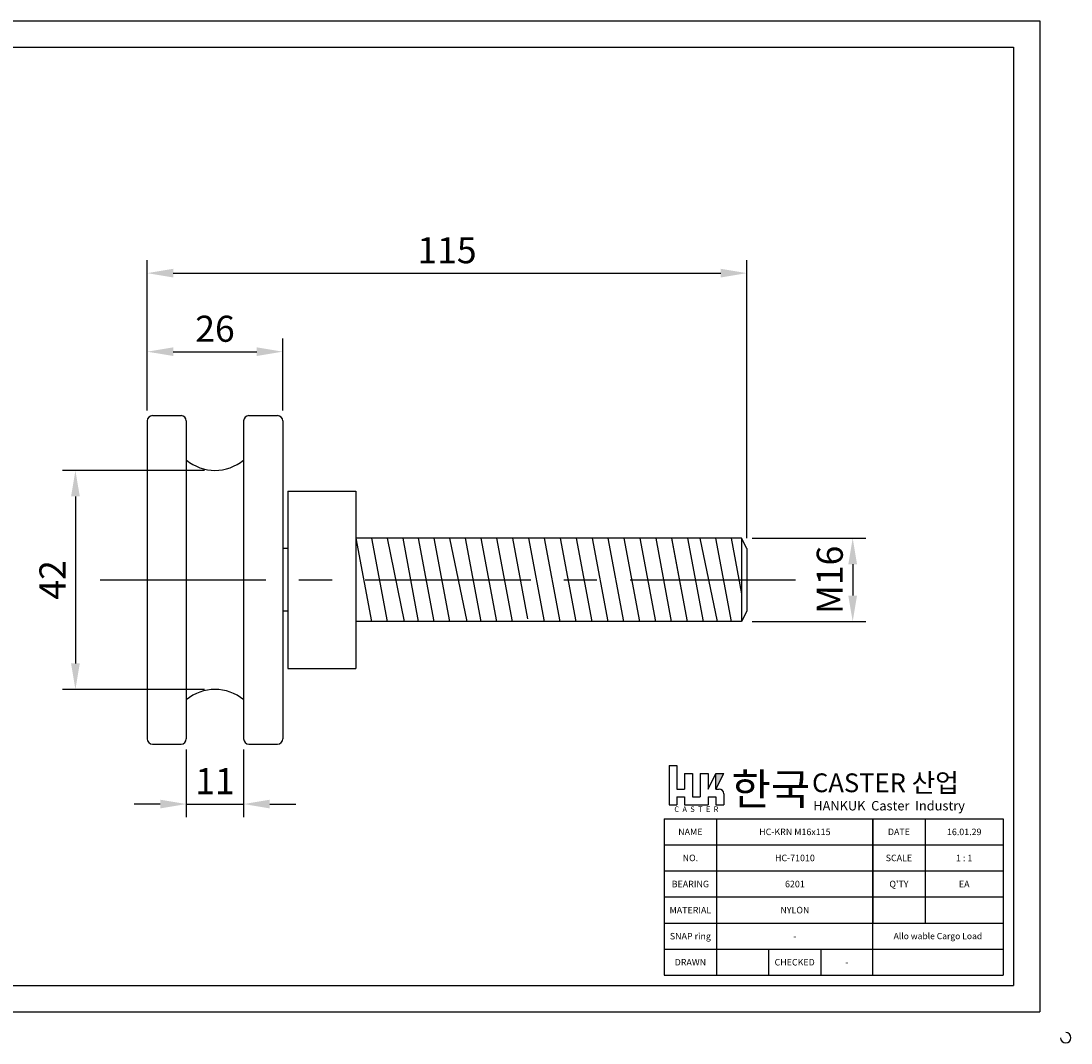
# Model space of a CAD drawing. Units: millimetres. Extents: x 3414 to 3766, y 984 to 1186.
# Drawn here: x 3565 to 3766, y 984 to 1180 of the extents above; entities that cross this region are included whole.
import ezdxf

# ---------------------------------------------------------------- set-up
doc = ezdxf.new("R2010")
doc.units = ezdxf.units.MM
doc.linetypes.add('CENTER', pattern=[50.8, 31.75, -6.35, 6.35, -6.35])
doc.styles.get("Standard").update_dxf_attribs({"font": 'txt.shx', "bigfont": 'whgtxt.shx'})
doc.dimstyles.new('ISO-25', dxfattribs={"dimtxt": 2.5, "dimasz": 2.5, "dimexe": 1.25, "dimexo": 0.625, "dimtad": 1, "dimtxsty": 'Standard', "dimcen": 2.5, "dimclrd": 3, "dimclre": 3, "dimadec": 0, "dimazin": 0, "dimtfac": 1, "dimtmove": 0, "dimatfit": 3, "dimfxl": 0, "dimarcsym": 0})

# ---------------------------------------------------------------- blocks, each defined once
blk = doc.blocks.new('*D3')
at = {"color": 3, "lineweight": -2}
for p, q in [((3705.32, 1080.66), (3727.13, 1080.66)), ((3724.63, 1075.66), (3724.63, 1069.66)), ((3705.32, 1064.66), (3727.13, 1064.66))]:
    blk.add_line(p, q, dxfattribs=at)
at = {"color": 3}
for points in [[(3723.79, 1075.66), (3725.46, 1075.66), (3724.63, 1080.66)], [(3723.79, 1069.66), (3725.46, 1069.66), (3724.63, 1064.66)]]:
    blk.add_solid(points, dxfattribs=at)
at = {"layer": 'Defpoints', "color": 0}
for p in [(3703.32, 1080.66), (3703.32, 1064.66), (3724.63, 1064.66)]:
    blk.add_point(p, dxfattribs=at)
at = {"color": 0, "insert": (3720.88, 1072.66), "char_height": 5, "attachment_point": 5, "rotation": 90}
blk.add_mtext('M16', dxfattribs=at)
blk = doc.blocks.new('*D4')
at = {"color": 3, "lineweight": -2}
for p, q in [((3589.32, 1105.16), (3589.32, 1133.99)), ((3704.32, 1080.66), (3704.32, 1133.99)), ((3594.32, 1131.49), (3699.32, 1131.49))]:
    blk.add_line(p, q, dxfattribs=at)
at = {"color": 3}
for points in [[(3594.32, 1132.33), (3594.32, 1130.66), (3589.32, 1131.49)], [(3699.32, 1132.33), (3699.32, 1130.66), (3704.32, 1131.49)]]:
    blk.add_solid(points, dxfattribs=at)
at = {"layer": 'Defpoints', "color": 0}
for p in [(3704.32, 1131.49), (3589.32, 1103.16), (3704.32, 1078.66)]:
    blk.add_point(p, dxfattribs=at)
at = {"color": 0, "insert": (3646.82, 1135.24), "char_height": 5, "attachment_point": 5}
blk.add_mtext('115', dxfattribs=at)
blk = doc.blocks.new('*D12')
at = {"color": 3, "lineweight": -2}
for p, q in [((3589.32, 1105.16), (3589.32, 1118.93)), ((3615.32, 1105.16), (3615.32, 1118.93)), ((3594.32, 1116.43), (3610.32, 1116.43))]:
    blk.add_line(p, q, dxfattribs=at)
at = {"color": 3}
for points in [[(3594.32, 1117.26), (3594.32, 1115.6), (3589.32, 1116.43)], [(3610.32, 1117.26), (3610.32, 1115.6), (3615.32, 1116.43)]]:
    blk.add_solid(points, dxfattribs=at)
at = {"layer": 'Defpoints', "color": 0}
for p in [(3615.32, 1116.43), (3589.32, 1103.16), (3615.32, 1103.16)]:
    blk.add_point(p, dxfattribs=at)
at = {"color": 0, "insert": (3602.32, 1120.18), "char_height": 5, "attachment_point": 5}
blk.add_mtext('26', dxfattribs=at)
blk = doc.blocks.new('*D13')
at = {"color": 3, "lineweight": -2}
for p, q in [((3596.82, 1040.16), (3596.82, 1027.17)), ((3607.82, 1040.16), (3607.82, 1027.17)), ((3591.82, 1029.67), (3586.82, 1029.67)), ((3596.82, 1029.67), (3607.82, 1029.67)), ((3612.82, 1029.67), (3617.82, 1029.67))]:
    blk.add_line(p, q, dxfattribs=at)
at = {"color": 3}
for points in [[(3591.82, 1030.51), (3591.82, 1028.84), (3596.82, 1029.67)], [(3612.82, 1030.51), (3612.82, 1028.84), (3607.82, 1029.67)]]:
    blk.add_solid(points, dxfattribs=at)
at = {"layer": 'Defpoints', "color": 0}
for p in [(3596.82, 1042.16), (3607.82, 1042.16), (3607.82, 1029.67)]:
    blk.add_point(p, dxfattribs=at)
at = {"color": 0, "insert": (3602.32, 1033.42), "char_height": 5, "attachment_point": 5}
blk.add_mtext('11', dxfattribs=at)
blk = doc.blocks.new('*D14')
at = {"color": 3, "lineweight": -2}
for p, q in [((3600.32, 1093.66), (3573.05, 1093.66)), ((3575.55, 1088.66), (3575.55, 1056.66)), ((3600.32, 1051.66), (3573.05, 1051.66))]:
    blk.add_line(p, q, dxfattribs=at)
at = {"color": 3}
for points in [[(3574.72, 1088.66), (3576.39, 1088.66), (3575.55, 1093.66)], [(3574.72, 1056.66), (3576.39, 1056.66), (3575.55, 1051.66)]]:
    blk.add_solid(points, dxfattribs=at)
at = {"layer": 'Defpoints', "color": 0}
for p in [(3602.32, 1093.66), (3575.55, 1051.66), (3602.32, 1051.66)]:
    blk.add_point(p, dxfattribs=at)
at = {"color": 0, "insert": (3571.8, 1072.66), "char_height": 5, "attachment_point": 5, "rotation": 90}
blk.add_mtext('42', dxfattribs=at)

msp = doc.modelspace()

# ---------------------------------------------------------------- hatches: boundary and pattern name
msp.add_hatch(color=1).paths.add_polyline_path([(3699.899, 1035.548), (3698.399, 1035.548), (3698.399, 1032.548)])

# ---------------------------------------------------------------- linework, layer by layer
for p, q in [((3420.499, 1179.848), (3760.499, 1179.848)), ((3760.499, 1179.848), (3760.499, 989.848)), ((3425.499, 1174.848), (3755.499, 1174.848)), ((3755.499, 1174.848), (3755.499, 994.848)), ((3590.321, 1104.162), (3595.821, 1104.162)), ((3608.821, 1104.162), (3614.321, 1104.162)), ((3589.321, 1103.162), (3589.321, 1042.162)), ((3596.821, 1103.162), (3596.821, 1042.162)), ((3607.821, 1103.162), (3607.821, 1042.162)), ((3615.321, 1103.162), (3615.321, 1042.162)), ((3616.321, 1089.662), (3616.321, 1055.662)), ((3616.321, 1089.662), (3629.321, 1089.662)), ((3629.321, 1089.662), (3629.321, 1055.662)), ((3629.321, 1080.662), (3632.321, 1064.662)), ((3703.321, 1080.662), (3629.321, 1080.662)), ((3632.321, 1080.662), (3635.321, 1064.662)), ((3635.321, 1080.662), (3638.631, 1064.662)), ((3638.321, 1080.662), (3641.321, 1064.662)), ((3641.321, 1080.662), (3644.321, 1064.662)), ((3644.321, 1080.662), (3647.321, 1064.662)), ((3647.321, 1080.662), (3650.631, 1064.662)), ((3650.321, 1080.662), (3653.321, 1064.662)), ((3653.321, 1080.662), (3656.321, 1064.662)), ((3656.321, 1080.662), (3659.321, 1064.662)), ((3659.373, 1080.662), (3662.27, 1065.214)), ((3662.425, 1080.662), (3665.425, 1064.662)), ((3665.478, 1080.662), (3668.478, 1064.662)), ((3668.53, 1080.662), (3671.53, 1064.662)), ((3671.582, 1080.662), (3674.582, 1064.662)), ((3674.635, 1080.662), (3677.635, 1064.662)), ((3677.687, 1080.662), (3680.687, 1064.662)), ((3680.739, 1080.662), (3683.739, 1064.662)), ((3683.791, 1080.662), (3686.791, 1064.662)), ((3686.844, 1080.662), (3689.844, 1064.662)), ((3689.896, 1080.662), (3691.756, 1070.743)), ((3689.896, 1080.662), (3692.896, 1064.662)), ((3692.948, 1080.662), (3695.948, 1064.662)), ((3695.321, 1080.662), (3698.631, 1064.662)), ((3698.321, 1080.662), (3701.321, 1064.662)), ((3701.321, 1080.662), (3703.321, 1069.995)), ((3703.321, 1080.662), (3703.321, 1064.662)), ((3704.321, 1078.662), (3703.321, 1080.662)), ((3615.321, 1078.662), (3615.321, 1066.662)), ((3616.321, 1078.662), (3615.321, 1078.662)), ((3704.321, 1078.662), (3704.321, 1066.662)), ((3616.321, 1066.662), (3615.321, 1066.662)), ((3704.321, 1066.662), (3703.321, 1064.662)), ((3703.321, 1064.662), (3629.321, 1064.662)), ((3616.321, 1055.662), (3629.321, 1055.662)), ((3590.321, 1041.162), (3595.821, 1041.162)), ((3608.821, 1041.162), (3614.321, 1041.162)), ((3689.399, 1037.048), (3689.399, 1029.548)), ((3689.399, 1037.048), (3690.899, 1037.048)), ((3690.899, 1037.048), (3690.899, 1032.548)), ((3692.399, 1035.548), (3692.399, 1032.548)), ((3692.399, 1035.548), (3693.899, 1035.548)), ((3693.899, 1035.548), (3693.899, 1031.048)), ((3695.399, 1035.548), (3695.399, 1031.048)), ((3695.399, 1035.548), (3696.899, 1035.548)), ((3696.899, 1035.548), (3696.899, 1032.548)), ((3696.899, 1032.548), (3698.399, 1035.548)), ((3698.399, 1035.548), (3699.899, 1035.548)), ((3698.399, 1032.548), (3699.899, 1035.548)), ((3698.399, 1032.548), (3698.399, 1035.548)), ((3690.899, 1032.548), (3692.399, 1032.548)), ((3698.399, 1032.548), (3698.999, 1032.548)), ((3699.899, 1031.648), (3699.899, 1029.548)), ((3689.399, 1029.548), (3690.899, 1029.548)), ((3690.899, 1031.048), (3690.899, 1029.548)), ((3690.899, 1031.048), (3692.399, 1031.048)), ((3692.399, 1031.048), (3692.399, 1029.548)), ((3692.399, 1029.548), (3693.899, 1029.548)), ((3693.899, 1031.048), (3695.399, 1031.048)), ((3693.899, 1029.548), (3696.899, 1029.548)), ((3696.899, 1031.048), (3696.899, 1029.548)), ((3696.899, 1031.048), (3698.399, 1031.048)), ((3698.399, 1031.048), (3698.399, 1029.548)), ((3698.399, 1029.548), (3699.899, 1029.548)), ((3688.499, 1026.848), (3728.499, 1026.848)), ((3688.499, 1026.848), (3688.499, 996.848)), ((3688.499, 1026.848), (3747.299, 1026.848)), ((3698.499, 1026.848), (3698.499, 996.848)), ((3698.499, 1026.848), (3698.499, 996.848)), ((3728.499, 1026.848), (3753.499, 1026.848)), ((3728.499, 1026.848), (3728.499, 1006.848)), ((3728.499, 996.848), (3728.499, 1026.848)), ((3738.499, 1026.848), (3738.499, 1006.848)), ((3753.499, 1026.848), (3753.499, 996.848)), ((3688.499, 1021.848), (3728.499, 1021.848)), ((3728.499, 1021.848), (3753.499, 1021.848)), ((3688.499, 1016.848), (3728.499, 1016.848)), ((3728.499, 1016.848), (3753.499, 1016.848)), ((3688.499, 1011.848), (3728.499, 1011.848)), ((3728.499, 1011.848), (3753.499, 1011.848)), ((3688.499, 1006.848), (3728.499, 1006.848)), ((3728.499, 1006.848), (3753.499, 1006.848)), ((3753.499, 1003.848), (3753.499, 996.848)), ((3688.499, 1001.848), (3728.499, 1001.848)), ((3708.499, 1001.848), (3708.499, 996.848)), ((3718.499, 1001.848), (3718.499, 996.848)), ((3728.499, 1001.848), (3753.499, 1001.848)), ((3425.499, 994.848), (3755.499, 994.848)), ((3688.499, 996.848), (3728.499, 996.848)), ((3728.499, 996.848), (3753.499, 996.848)), ((3420.499, 989.848), (3760.499, 989.848))]:
    msp.add_line(p, q)
at = {"color": 1, "linetype": 'CENTER'}
msp.add_line((3580.321, 1072.662), (3715.321, 1072.662), dxfattribs=at)
for centre, radius, start, end in [((3590.321, 1103.162), 1, 90, 180), ((3595.821, 1103.162), 1, 0, 90), ((3608.821, 1103.162), 1, 90, 180), ((3614.321, 1103.162), 1, 0, 90), ((3602.321, 1102.224), 8.563, 230.03379, 309.96621), ((3602.321, 1043.099), 8.563, 50.03379, 129.96621), ((3590.321, 1042.162), 1, 180, 270), ((3595.821, 1042.162), 1, 270, 0), ((3608.821, 1042.162), 1, 180, 270), ((3614.321, 1042.162), 1, 270, 0), ((3698.999, 1031.648), 0.9, 0, 90), ((3765.499, 984.848), 1, 180, 90)]:
    msp.add_arc(centre, radius, start, end)

# ---------------------------------------------------------------- texts
at = {"attachment_point": 1}
for s, insert, char_height, width in [('{\\fHYdnkB|b0|i0|c129|p18;한국}', (3701.399, 1035.548), 6, 15.12448), ('{\\fHYtbrB|b0|i0|c129|p18;\\H0.27778x; \\H3.6x;CASTER 산업}', (3716.524, 1035.548), 3.6, 41.95932), ('{\\fHYnamB|b1|i0|c129|p18; HANKUK  Caster  Industry}', (3716.524, 1030.248), 1.8, 41.95932)]:
    msp.add_mtext(s, dxfattribs=dict(at, insert=insert, char_height=char_height, width=width))
for s, width, heights, insert, char_height, attachment_point in [('{\\fMalgun Gothic|b1|i0|c129|p50;\\C1;C\\C256;  \\C22;A \\C256; \\C2;S \\C256; \\C3;T \\C256; \\C5;E \\C256; \\C196;R}', 35, [0], (3694.649, 1028.162), 1.05, 8), ('NAME', 20, [10], (3693.499, 1024.336), 1.25, 5), ('HC-KRN M16x115', 60, [10], (3713.543, 1024.336), 1.25, 5), ('DATE', 20, [10], (3733.499, 1024.336), 1.25, 5), ('16.01.29', 30, [10], (3746.018, 1024.336), 1.25, 5), ('NO.', 20, [10], (3693.499, 1019.336), 1.25, 5), ('HC-71010', 60, [10], (3713.543, 1019.336), 1.25, 5), ('SCALE', 20, [10], (3733.499, 1019.336), 1.25, 5), ('1 : 1', 30, [10], (3746.018, 1019.336), 1.25, 5), ('BEARING', 20, [10], (3693.499, 1014.336), 1.25, 5), ('6201', 60, [10], (3713.543, 1014.336), 1.25, 5), ("Q'TY", 20, [10], (3733.499, 1014.336), 1.25, 5), ('EA', 30, [10], (3746.018, 1014.336), 1.25, 5), ('MATERIAL', 20, [10], (3693.499, 1009.336), 1.25, 5), ('NYLON', 60, [10], (3713.543, 1009.336), 1.25, 5), ('SNAP ring', 20, [10], (3693.499, 1004.336), 1.25, 5), ('Allo wable Cargo Load', 50.0335, [10], (3740.972, 1004.358), 1.2, 5), ('-', 60, [10], (3713.543, 1004.336), 1.25, 5), ('DRAWN', 20, [10], (3693.499, 999.336), 1.25, 5), ('CHECKED', 20, [10], (3713.499, 999.336), 1.25, 5), ('-', 20, [10], (3723.499, 999.336), 1.25, 5)]:
    msp.add_mtext_dynamic_manual_height_columns(s, width=width, gutter_width=12.5, heights=heights, dxfattribs=dict(insert=insert, char_height=char_height, attachment_point=attachment_point))

# ---------------------------------------------------------------- dimensions: what is measured, and where the dimension line sits
for base, p1, p2, picture, middle in [((3704.321, 1131.494), (3589.321, 1103.162), (3704.321, 1078.662), '*D4', (3646.821, 1135.244)), ((3615.321, 1116.429), (3589.321, 1103.162), (3615.321, 1103.162), '*D12', (3602.321, 1120.179)), ((3607.821, 1029.672), (3596.821, 1042.162), (3607.821, 1042.162), '*D13', (3602.321, 1033.422))]:
    dim = msp.add_linear_dim(base=base, p1=p1, p2=p2, dimstyle='ISO-25', override={"dimscale": 2, "dimexo": 1})
    dim.commit()
    dim.dimension.update_dxf_attribs({"geometry": picture, "text_midpoint": middle})
dim = msp.add_linear_dim(base=(3575.554, 1051.662), p1=(3602.321, 1093.662), p2=(3602.321, 1051.662), angle=90, dimstyle='ISO-25', override={"dimscale": 2, "dimexo": 1})
dim.commit()
dim.dimension.update_dxf_attribs({"geometry": '*D14', "text_midpoint": (3571.804, 1072.662)})
dim = msp.add_linear_dim(base=(3724.628, 1064.662), p1=(3703.321, 1080.662), p2=(3703.321, 1064.662), angle=90, text='M16', dimstyle='ISO-25', override={"dimscale": 2, "dimexo": 1})
dim.commit()
dim.dimension.update_dxf_attribs({"geometry": '*D3', "text_midpoint": (3720.878, 1072.662)})

doc.saveas('drawing.dxf')
